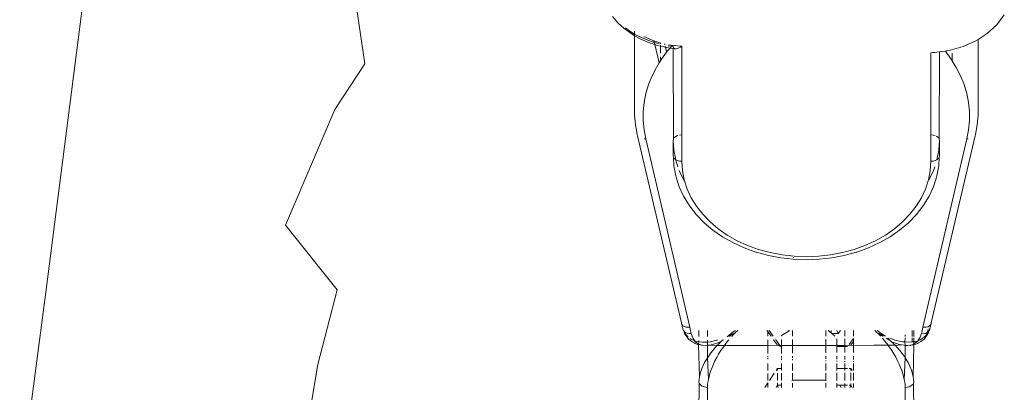
# Model space of a CAD drawing. Units: millimetres. Extents: x -4534 to 371404, y -3372 to 4591.
# Drawn here: x -52 to 62, y 4298 to 4341 of the extents above; entities that cross this region are included whole.
import ezdxf

# ---------------------------------------------------------------- set-up
doc = ezdxf.new("R2010")
doc.units = ezdxf.units.MM
doc.layers.add('Toestel 2D', color=7, linetype='Continuous', lineweight=20)

# ---------------------------------------------------------------- blocks, each defined once
blk = doc.blocks.new('1347')
at = {"color": 7}
for p, q in [((-3.323, 213.756), (-4.548, 204.191)), ((-0.833, 206.85), (-0.988, 207.919)), ((2.112, 207.33), (2.049, 207.404)), ((6.525, 207.305), (6.612, 207.42)), ((2.187, 207.262), (2.112, 207.33)), ((2.201, 207.269), (2.265, 207.222)), ((6.414, 207.204), (6.525, 207.305)), ((2.196, 207.255), (2.187, 207.262)), ((2.279, 207.195), (2.196, 207.255)), ((2.265, 207.222), (2.308, 207.198)), ((2.308, 207.179), (2.279, 207.195)), ((2.308, 207.198), (2.308, 207.232)), ((2.308, 207.198), (2.359, 207.169)), ((2.308, 207.179), (2.308, 207.198)), ((2.308, 206.252), (2.308, 207.179)), ((2.371, 207.143), (2.308, 207.179)), ((2.359, 207.169), (2.46, 207.125)), ((2.505, 207.129), (2.414, 207.169)), ((6.306, 207.134), (6.414, 207.204)), ((2.47, 207.1), (2.371, 207.143)), ((2.46, 207.125), (2.537, 207.1)), ((2.542, 207.076), (2.47, 207.1)), ((2.532, 207.12), (2.505, 207.129)), ((2.601, 207.097), (2.532, 207.12)), ((2.537, 207.1), (2.532, 207.12)), ((2.537, 207.1), (2.567, 207.09)), ((2.542, 207.076), (2.537, 207.1)), ((2.592, 206.861), (2.542, 207.076)), ((2.575, 207.065), (2.542, 207.076)), ((2.567, 207.09), (2.594, 207.083)), ((2.608, 207.058), (2.575, 207.065)), ((2.608, 207.083), (2.608, 207.096)), ((2.608, 207.058), (2.608, 207.069)), ((2.608, 206.976), (2.608, 207.058)), ((2.666, 207.044), (2.608, 207.058)), ((2.657, 207.085), (2.66, 207.072)), ((2.663, 207.057), (2.666, 207.044)), ((2.666, 207.044), (2.68, 206.987)), ((2.684, 207.04), (2.666, 207.044)), ((2.72, 207.035), (2.684, 207.04)), ((2.698, 207.061), (2.739, 207.057)), ((2.806, 207.061), (2.702, 207.074)), ((2.72, 207.035), (2.739, 207.057)), ((2.739, 207.057), (2.757, 207.055)), ((2.757, 207.047), (2.757, 207.055)), ((2.761, 207.038), (2.757, 207.047)), ((2.857, 207.057), (2.806, 207.061)), ((2.833, 207.042), (2.825, 207.038)), ((2.833, 207.042), (2.84, 207.047)), ((2.84, 207.047), (2.857, 207.057)), ((2.857, 207.057), (2.857, 206.024)), ((5.971, 207.007), (6.133, 207.053)), ((6.133, 207.053), (6.282, 207.119)), ((6.282, 207.119), (6.306, 207.134)), ((6.306, 206.252), (6.306, 207.134)), ((2.608, 206.887), (2.608, 206.932)), ((2.62, 206.906), (2.68, 206.987)), ((2.68, 206.987), (2.688, 206.998)), ((2.688, 206.998), (2.72, 207.035)), ((2.757, 207.03), (2.72, 207.035)), ((2.757, 207.03), (2.761, 207.038)), ((2.76, 205.977), (2.757, 207.03)), ((2.771, 207.029), (2.757, 207.03)), ((2.763, 207.035), (2.761, 207.038)), ((2.771, 207.029), (2.763, 207.035)), ((2.777, 207.027), (2.771, 207.029)), ((2.792, 207.027), (2.777, 207.027)), ((2.804, 207.03), (2.792, 207.027)), ((2.825, 207.038), (2.804, 207.03)), ((5.779, 206.983), (5.757, 206.981)), ((5.757, 206.024), (5.757, 206.981)), ((5.779, 206.983), (5.801, 206.983)), ((5.801, 206.983), (5.857, 206.991)), ((5.857, 206.991), (5.854, 205.974)), ((5.857, 206.991), (5.926, 206.998)), ((5.924, 207), (5.926, 206.998)), ((5.926, 206.998), (5.938, 207.002)), ((5.926, 206.998), (5.934, 206.987)), ((5.934, 206.987), (5.938, 207.002)), ((5.934, 206.987), (5.994, 206.906)), ((5.938, 207.002), (5.971, 207.007)), ((6.006, 206.887), (6.006, 206.976)), ((-0.833, 206.85), (-1.181, 206.319)), ((2.561, 206.81), (2.592, 206.861)), ((2.592, 206.861), (2.608, 206.887)), ((2.608, 206.887), (2.62, 206.906)), ((5.994, 206.906), (6.006, 206.887)), ((6.006, 206.887), (6.053, 206.81)), ((2.471, 206.61), (2.511, 206.711)), ((2.511, 206.711), (2.561, 206.81)), ((6.053, 206.81), (6.103, 206.711)), ((6.103, 206.711), (6.143, 206.61)), ((2.44, 206.507), (2.471, 206.61)), ((6.143, 206.61), (6.174, 206.507)), ((2.419, 206.402), (2.44, 206.507)), ((6.174, 206.507), (6.195, 206.402)), ((2.409, 206.296), (2.419, 206.402)), ((6.195, 206.402), (6.205, 206.296)), ((-1.756, 204.971), (-1.181, 206.319)), ((2.318, 206.141), (2.308, 206.252)), ((2.408, 206.19), (2.409, 206.296)), ((6.205, 206.296), (6.206, 206.19)), ((6.306, 206.252), (6.296, 206.141)), ((2.338, 206.03), (2.318, 206.141)), ((2.417, 206.084), (2.408, 206.19)), ((6.206, 206.19), (6.197, 206.084)), ((6.296, 206.141), (6.275, 206.03)), ((2.342, 206.014), (2.338, 206.03)), ((2.342, 206.014), (2.852, 203.836)), ((2.437, 205.979), (2.417, 206.084)), ((2.786, 206.005), (2.807, 206.016)), ((2.807, 206.016), (2.812, 206.017)), ((2.831, 206.022), (2.857, 206.024)), ((2.857, 205.716), (2.857, 206.024)), ((5.783, 206.022), (5.757, 206.024)), ((5.757, 206.024), (5.757, 205.716)), ((6.272, 206.014), (5.761, 203.836)), ((5.806, 206.016), (5.783, 206.022)), ((5.828, 206.005), (5.819, 206.01)), ((6.197, 206.084), (6.177, 205.979)), ((6.272, 206.014), (6.275, 206.03)), ((2.437, 205.979), (2.42, 205.978)), ((2.951, 203.785), (2.437, 205.979)), ((2.757, 205.96), (2.76, 205.977)), ((2.764, 205.844), (2.757, 205.96)), ((2.757, 205.96), (2.757, 205.78)), ((2.76, 205.977), (2.77, 205.992)), ((2.77, 205.992), (2.786, 206.005)), ((6.177, 205.979), (5.663, 203.785)), ((5.844, 205.992), (5.828, 206.005)), ((5.846, 205.988), (5.844, 205.992)), ((5.854, 205.974), (5.846, 205.988)), ((5.857, 205.96), (5.849, 205.844)), ((5.857, 205.96), (5.854, 205.974)), ((5.857, 205.96), (5.857, 205.78)), ((6.177, 205.979), (6.193, 205.978)), ((2.757, 205.78), (2.76, 205.763)), ((2.786, 205.735), (2.764, 205.844)), ((5.849, 205.844), (5.828, 205.735)), ((5.857, 205.78), (5.854, 205.763)), ((2.76, 205.763), (2.77, 205.748)), ((2.764, 205.664), (2.76, 205.763)), ((2.77, 205.748), (2.786, 205.735)), ((2.786, 205.735), (2.807, 205.724)), ((2.787, 205.728), (2.786, 205.735)), ((2.812, 205.652), (2.787, 205.728)), ((2.807, 205.724), (2.831, 205.718)), ((2.831, 205.718), (2.857, 205.716)), ((2.864, 205.607), (2.857, 205.716)), ((5.757, 205.716), (5.75, 205.607)), ((5.757, 205.716), (5.783, 205.718)), ((5.783, 205.718), (5.807, 205.724)), ((5.807, 205.724), (5.828, 205.735)), ((5.828, 205.735), (5.827, 205.729)), ((5.828, 205.735), (5.844, 205.748)), ((5.844, 205.748), (5.854, 205.763)), ((5.854, 205.763), (5.849, 205.664)), ((2.764, 205.664), (2.787, 205.548)), ((2.875, 205.506), (2.826, 205.609)), ((2.885, 205.499), (2.864, 205.607)), ((5.75, 205.607), (5.729, 205.499)), ((5.79, 205.615), (5.739, 205.506)), ((5.802, 205.652), (5.79, 205.615)), ((5.827, 205.548), (5.849, 205.664)), ((2.787, 205.548), (2.79, 205.532)), ((2.79, 205.532), (2.827, 205.419)), ((2.891, 205.479), (2.875, 205.506)), ((2.891, 205.479), (2.885, 205.499)), ((2.919, 205.393), (2.891, 205.479)), ((5.729, 205.499), (5.694, 205.393)), ((5.739, 205.506), (5.735, 205.499)), ((5.824, 205.532), (5.787, 205.419)), ((5.827, 205.548), (5.824, 205.532)), ((2.827, 205.419), (2.878, 205.31)), ((2.967, 205.291), (2.919, 205.393)), ((5.694, 205.393), (5.647, 205.291)), ((5.736, 205.31), (5.787, 205.419)), ((2.943, 205.205), (2.878, 205.31)), ((3.028, 205.192), (2.967, 205.291)), ((5.647, 205.291), (5.586, 205.192)), ((5.671, 205.205), (5.736, 205.31)), ((2.952, 205.193), (2.943, 205.205)), ((2.952, 205.193), (3.029, 205.094)), ((3.101, 205.099), (3.028, 205.192)), ((3.119, 205.001), (3.029, 205.094)), ((3.186, 205.011), (3.101, 205.099)), ((5.513, 205.099), (5.428, 205.011)), ((5.585, 205.094), (5.495, 205.001)), ((5.586, 205.192), (5.513, 205.099)), ((5.662, 205.193), (5.585, 205.094)), ((5.662, 205.193), (5.671, 205.205)), ((3.119, 205.001), (3.22, 204.916)), ((3.282, 204.93), (3.186, 205.011)), ((5.428, 205.011), (5.332, 204.93)), ((5.393, 204.916), (5.495, 205.001)), ((-1.156, 204.218), (-1.756, 204.971)), ((3.332, 204.838), (3.22, 204.916)), ((3.387, 204.857), (3.282, 204.93)), ((5.332, 204.93), (5.227, 204.857)), ((5.282, 204.838), (5.393, 204.916)), ((3.332, 204.838), (3.453, 204.769)), ((3.501, 204.792), (3.387, 204.857)), ((3.453, 204.769), (3.583, 204.71)), ((3.623, 204.736), (3.501, 204.792)), ((5.112, 204.792), (4.99, 204.736)), ((5.031, 204.71), (5.161, 204.769)), ((5.227, 204.857), (5.112, 204.792)), ((5.282, 204.838), (5.161, 204.769)), ((3.719, 204.66), (3.583, 204.71)), ((3.752, 204.69), (3.623, 204.736)), ((3.725, 204.658), (3.719, 204.66)), ((3.725, 204.658), (3.865, 204.62)), ((3.886, 204.653), (3.752, 204.69)), ((4.024, 204.626), (3.886, 204.653)), ((4.728, 204.653), (4.59, 204.626)), ((4.862, 204.69), (4.728, 204.653)), ((4.889, 204.658), (4.748, 204.62)), ((4.99, 204.736), (4.862, 204.69)), ((4.889, 204.658), (4.895, 204.66)), ((4.895, 204.66), (5.031, 204.71)), ((4.01, 204.592), (3.865, 204.62)), ((4.01, 204.592), (4.158, 204.575)), ((4.165, 204.61), (4.024, 204.626)), ((4.163, 204.598), (4.155, 204.598)), ((4.307, 204.57), (4.158, 204.575)), ((4.307, 204.605), (4.165, 204.61)), ((4.449, 204.61), (4.307, 204.605)), ((4.307, 204.57), (4.456, 204.575)), ((4.59, 204.626), (4.449, 204.61)), ((4.456, 204.575), (4.604, 204.592)), ((4.748, 204.62), (4.604, 204.592)), ((-4.852, 201.851), (-4.548, 204.191)), ((-1.381, 203.35), (-1.156, 204.218)), ((2.853, 203.828), (2.852, 203.836)), ((5.759, 203.824), (5.761, 203.836)), ((2.859, 203.814), (2.853, 203.828)), ((2.861, 203.811), (2.859, 203.814)), ((2.861, 203.811), (2.86, 203.805)), ((2.862, 203.79), (2.86, 203.805)), ((2.87, 203.801), (2.861, 203.811)), ((2.862, 203.79), (2.868, 203.773)), ((2.87, 203.762), (2.868, 203.773)), ((2.87, 203.801), (2.885, 203.792)), ((2.87, 203.762), (2.877, 203.746)), ((2.879, 203.743), (2.877, 203.746)), ((2.89, 203.73), (2.879, 203.743)), ((2.883, 203.726), (2.879, 203.743)), ((2.879, 203.743), (2.893, 203.715)), ((2.889, 203.712), (2.883, 203.726)), ((2.885, 203.792), (2.906, 203.786)), ((2.901, 203.722), (2.89, 203.73)), ((2.921, 203.714), (2.901, 203.722)), ((2.906, 203.786), (2.928, 203.784)), ((2.928, 203.784), (2.951, 203.785)), ((2.959, 203.744), (2.951, 203.785)), ((2.967, 203.71), (2.959, 203.744)), ((3.057, 203.678), (3.057, 203.746)), ((3.157, 203.746), (3.157, 203.678)), ((3.434, 203.714), (3.475, 203.741)), ((3.453, 203.692), (3.485, 203.725)), ((3.482, 203.746), (3.475, 203.741)), ((3.485, 203.725), (3.508, 203.746)), ((3.857, 203.733), (3.848, 203.746)), ((3.857, 203.746), (3.857, 203.733)), ((3.857, 203.733), (3.857, 203.679)), ((3.897, 203.679), (3.857, 203.733)), ((3.873, 203.746), (3.922, 203.679)), ((4.095, 203.736), (4.018, 203.687)), ((4.095, 203.736), (4.095, 203.746)), ((4.11, 203.746), (4.095, 203.736)), ((4.147, 203.746), (4.147, 203.679)), ((4.534, 203.746), (4.534, 203.679)), ((4.562, 203.746), (4.595, 203.717)), ((4.595, 203.746), (4.595, 203.717)), ((4.595, 203.717), (4.602, 203.711)), ((4.678, 203.711), (4.664, 203.746)), ((4.678, 203.711), (4.703, 203.746)), ((4.757, 203.679), (4.757, 203.746)), ((4.857, 203.746), (4.857, 203.679)), ((5.106, 203.746), (5.122, 203.731)), ((5.155, 203.698), (5.122, 203.731)), ((5.147, 203.736), (5.131, 203.746)), ((5.187, 203.708), (5.147, 203.736)), ((5.539, 203.746), (5.539, 203.677)), ((5.557, 203.746), (5.557, 203.677)), ((5.655, 203.744), (5.647, 203.71)), ((5.663, 203.785), (5.655, 203.744)), ((5.663, 203.785), (5.679, 203.784)), ((5.679, 203.784), (5.703, 203.785)), ((5.693, 203.713), (5.713, 203.722)), ((5.703, 203.785), (5.724, 203.79)), ((5.713, 203.722), (5.705, 203.695)), ((5.713, 203.722), (5.715, 203.724)), ((5.715, 203.724), (5.724, 203.757)), ((5.715, 203.724), (5.724, 203.73)), ((5.723, 203.721), (5.718, 203.711)), ((5.723, 203.721), (5.724, 203.73)), ((5.727, 203.729), (5.723, 203.721)), ((5.724, 203.79), (5.741, 203.799)), ((5.724, 203.73), (5.727, 203.734)), ((5.731, 203.726), (5.725, 203.712)), ((5.732, 203.739), (5.727, 203.734)), ((5.727, 203.734), (5.727, 203.729)), ((5.731, 203.726), (5.727, 203.729)), ((5.733, 203.741), (5.732, 203.739)), ((5.733, 203.741), (5.737, 203.745)), ((5.736, 203.766), (5.741, 203.757)), ((5.737, 203.745), (5.743, 203.759)), ((5.737, 203.745), (5.741, 203.757)), ((5.741, 203.799), (5.753, 203.811)), ((5.741, 203.757), (5.744, 203.762)), ((5.743, 203.759), (5.741, 203.757)), ((5.743, 203.759), (5.744, 203.762)), ((5.744, 203.762), (5.746, 203.773)), ((5.746, 203.773), (5.751, 203.79)), ((5.751, 203.79), (5.753, 203.804)), ((5.753, 203.811), (5.759, 203.824)), ((5.753, 203.804), (5.753, 203.811)), ((2.906, 203.683), (2.889, 203.712)), ((2.911, 203.69), (2.893, 203.715)), ((2.906, 203.683), (2.915, 203.671)), ((2.911, 203.69), (2.933, 203.668)), ((2.915, 203.671), (2.927, 203.657)), ((2.944, 203.71), (2.921, 203.714)), ((2.927, 203.657), (2.936, 203.646)), ((2.936, 203.646), (2.961, 203.625)), ((2.944, 203.71), (2.967, 203.71)), ((2.959, 203.649), (2.954, 203.652)), ((2.988, 203.634), (2.959, 203.649)), ((2.972, 203.617), (2.961, 203.625)), ((2.976, 203.68), (2.967, 203.71)), ((2.972, 203.617), (3, 203.601)), ((2.988, 203.653), (2.976, 203.68)), ((3.003, 203.63), (2.988, 203.653)), ((2.988, 203.634), (3, 203.629)), ((3.003, 203.63), (3, 203.629)), ((3, 203.629), (3.006, 203.627)), ((3, 203.601), (3.011, 203.595)), ((3.003, 203.63), (3.006, 203.627)), ((3.006, 203.627), (3.022, 203.61)), ((3.006, 203.627), (3.021, 203.622)), ((3.057, 203.614), (3.021, 203.622)), ((3.022, 203.61), (3.044, 203.594)), ((3.05, 203.591), (3.057, 203.614)), ((3.057, 203.614), (3.057, 203.631)), ((3.057, 203.614), (3.097, 203.61)), ((3.14, 203.611), (3.097, 203.61)), ((3.157, 203.612), (3.14, 203.611)), ((3.157, 203.633), (3.157, 203.612)), ((3.186, 203.615), (3.157, 203.612)), ((3.157, 203.612), (3.157, 203.574)), ((3.235, 203.624), (3.186, 203.615)), ((3.256, 203.63), (3.235, 203.624)), ((3.281, 203.604), (3.24, 203.589)), ((3.274, 203.635), (3.262, 203.632)), ((3.319, 203.62), (3.281, 203.604)), ((3.319, 203.62), (3.284, 203.587)), ((3.324, 203.624), (3.319, 203.62)), ((3.319, 203.62), (3.321, 203.622)), ((3.321, 203.622), (3.324, 203.624)), ((3.324, 203.624), (3.331, 203.631)), ((3.336, 203.631), (3.331, 203.631)), ((3.337, 203.636), (3.333, 203.633)), ((3.346, 203.637), (3.34, 203.633)), ((3.391, 203.621), (3.363, 203.584)), ((3.393, 203.678), (3.387, 203.678)), ((3.391, 203.621), (3.4, 203.632)), ((3.443, 203.703), (3.393, 203.678)), ((3.395, 203.685), (3.393, 203.678)), ((3.434, 203.714), (3.395, 203.685)), ((3.402, 203.634), (3.405, 203.638)), ((3.443, 203.703), (3.414, 203.678)), ((3.441, 203.678), (3.453, 203.692)), ((3.459, 203.711), (3.443, 203.703)), ((3.857, 203.638), (3.857, 203.573)), ((3.921, 203.645), (3.919, 203.647)), ((3.971, 203.576), (3.925, 203.639)), ((3.944, 203.648), (3.946, 203.645)), ((3.95, 203.639), (3.999, 203.572)), ((4.018, 203.679), (4.018, 203.687)), ((4.018, 203.572), (4.018, 203.64)), ((4.147, 203.642), (4.147, 203.572)), ((4.534, 203.647), (4.534, 203.572)), ((4.602, 203.711), (4.678, 203.711)), ((4.602, 203.711), (4.64, 203.679)), ((4.663, 203.572), (4.663, 203.648)), ((4.757, 203.572), (4.757, 203.65)), ((4.807, 203.584), (4.857, 203.651)), ((4.857, 203.618), (4.826, 203.576)), ((4.857, 203.651), (4.857, 203.618)), ((4.857, 203.571), (4.857, 203.618)), ((5.197, 203.68), (5.155, 203.711)), ((5.224, 203.679), (5.155, 203.711)), ((5.155, 203.698), (5.173, 203.679)), ((5.227, 203.679), (5.187, 203.708)), ((5.194, 203.655), (5.218, 203.627)), ((5.2, 203.679), (5.197, 203.68)), ((5.218, 203.627), (5.247, 203.59)), ((5.274, 203.632), (5.236, 203.656)), ((5.264, 203.648), (5.254, 203.656)), ((5.27, 203.643), (5.264, 203.648)), ((5.274, 203.632), (5.27, 203.643)), ((5.287, 203.627), (5.274, 203.632)), ((5.278, 203.656), (5.341, 203.634)), ((5.3, 203.616), (5.287, 203.627)), ((5.334, 203.582), (5.3, 203.616)), ((5.3, 203.616), (5.325, 203.608)), ((5.325, 203.608), (5.347, 203.598)), ((5.341, 203.634), (5.428, 203.615)), ((5.428, 203.615), (5.454, 203.614)), ((5.454, 203.614), (5.457, 203.659)), ((5.457, 203.574), (5.454, 203.614)), ((5.454, 203.614), (5.507, 203.61)), ((5.457, 203.675), (5.457, 203.696)), ((5.507, 203.61), (5.539, 203.613)), ((5.539, 203.66), (5.539, 203.613)), ((5.539, 203.613), (5.557, 203.615)), ((5.557, 203.66), (5.557, 203.615)), ((5.557, 203.615), (5.571, 203.617)), ((5.557, 203.615), (5.557, 203.589)), ((5.604, 203.622), (5.568, 203.593)), ((5.571, 203.617), (5.578, 203.619)), ((5.578, 203.619), (5.604, 203.622)), ((5.603, 203.595), (5.614, 203.601)), ((5.604, 203.622), (5.607, 203.627)), ((5.63, 203.661), (5.607, 203.627)), ((5.607, 203.627), (5.62, 203.632)), ((5.642, 203.617), (5.614, 203.601)), ((5.62, 203.632), (5.631, 203.636)), ((5.647, 203.71), (5.63, 203.661)), ((5.631, 203.636), (5.68, 203.667)), ((5.642, 203.617), (5.653, 203.625)), ((5.67, 203.709), (5.647, 203.71)), ((5.678, 203.646), (5.653, 203.625)), ((5.67, 203.709), (5.693, 203.713)), ((5.678, 203.646), (5.699, 203.671)), ((5.697, 203.686), (5.68, 203.667)), ((5.697, 203.686), (5.704, 203.691)), ((5.708, 203.683), (5.699, 203.671)), ((5.705, 203.695), (5.704, 203.691)), ((5.705, 203.695), (5.716, 203.708)), ((5.716, 203.7), (5.708, 203.683)), ((5.716, 203.708), (5.718, 203.711)), ((5.716, 203.7), (5.716, 203.708)), ((5.725, 203.712), (5.718, 203.711)), ((3.011, 203.595), (3.041, 203.585)), ((3.041, 203.585), (3.053, 203.581)), ((3.044, 203.594), (3.05, 203.591)), ((3.053, 203.581), (3.05, 203.591)), ((3.05, 203.591), (3.069, 203.582)), ((3.057, 203.58), (3.053, 203.581)), ((3.062, 203.206), (3.053, 203.581)), ((3.069, 203.582), (3.057, 203.58)), ((3.069, 203.582), (3.077, 203.58)), ((3.077, 203.58), (3.085, 203.575)), ((3.097, 203.574), (3.085, 203.575)), ((3.129, 203.571), (3.097, 203.574)), ((3.129, 203.571), (3.157, 203.574)), ((3.157, 203.574), (3.172, 203.574)), ((3.157, 203.429), (3.157, 203.571)), ((3.2, 203.578), (3.172, 203.574)), ((3.172, 203.574), (3.27, 203.571)), ((3.221, 203.516), (3.192, 203.481)), ((3.24, 203.589), (3.2, 203.578)), ((3.251, 203.552), (3.221, 203.516)), ((3.27, 203.571), (3.251, 203.552)), ((3.27, 203.571), (3.353, 203.571)), ((3.284, 203.587), (3.272, 203.574)), ((3.286, 203.469), (3.309, 203.508)), ((3.309, 203.508), (3.335, 203.546)), ((3.335, 203.546), (3.353, 203.571)), ((3.353, 203.571), (3.857, 203.573)), ((3.355, 203.574), (3.363, 203.584)), ((3.857, 203.573), (3.971, 203.576)), ((3.857, 203.573), (3.857, 203.477)), ((3.971, 203.576), (3.979, 203.572)), ((3.979, 203.572), (4.009, 203.559)), ((3.979, 203.572), (3.999, 203.572)), ((3.999, 203.572), (4.009, 203.559)), ((3.999, 203.572), (4.018, 203.572)), ((4.009, 203.559), (4.018, 203.559)), ((4.018, 203.559), (4.018, 203.572)), ((4.018, 203.572), (4.147, 203.572)), ((4.018, 203.48), (4.018, 203.559)), ((4.147, 203.572), (4.147, 203.481)), ((4.534, 203.572), (4.147, 203.572)), ((4.534, 203.572), (4.534, 203.487)), ((4.663, 203.572), (4.534, 203.572)), ((4.663, 203.559), (4.663, 203.572)), ((4.757, 203.572), (4.663, 203.572)), ((4.663, 203.559), (4.757, 203.559)), ((4.663, 203.489), (4.663, 203.559)), ((4.757, 203.559), (4.757, 203.572)), ((4.807, 203.567), (4.757, 203.572)), ((4.757, 203.49), (4.757, 203.559)), ((4.757, 203.559), (4.786, 203.559)), ((4.807, 203.567), (4.826, 203.576)), ((4.857, 203.571), (4.826, 203.576)), ((5.091, 203.574), (4.857, 203.571)), ((4.857, 203.571), (4.857, 203.491)), ((5.091, 203.574), (5.259, 203.574)), ((5.247, 203.59), (5.259, 203.574)), ((5.259, 203.574), (5.341, 203.575)), ((5.261, 203.571), (5.275, 203.552)), ((5.301, 203.513), (5.275, 203.552)), ((5.301, 203.513), (5.326, 203.473)), ((5.341, 203.575), (5.334, 203.582)), ((5.341, 203.575), (5.344, 203.571)), ((5.344, 203.571), (5.404, 203.581)), ((5.366, 203.548), (5.344, 203.571)), ((5.347, 203.598), (5.404, 203.581)), ((5.396, 203.513), (5.366, 203.548)), ((5.396, 203.513), (5.424, 203.478)), ((5.404, 203.581), (5.415, 203.578)), ((5.446, 203.574), (5.415, 203.578)), ((5.457, 203.571), (5.446, 203.574)), ((5.457, 203.429), (5.457, 203.571)), ((5.476, 203.571), (5.457, 203.571)), ((5.476, 203.571), (5.485, 203.571)), ((5.485, 203.571), (5.507, 203.574)), ((5.519, 203.573), (5.507, 203.574)), ((5.523, 203.576), (5.519, 203.573)), ((5.529, 203.575), (5.523, 203.576)), ((5.529, 203.575), (5.537, 203.581)), ((5.557, 203.58), (5.529, 203.575)), ((5.537, 203.581), (5.557, 203.589)), ((5.557, 203.58), (5.551, 203.207)), ((5.568, 203.593), (5.557, 203.589)), ((5.557, 203.589), (5.557, 203.58)), ((5.561, 203.581), (5.557, 203.58)), ((5.572, 203.585), (5.561, 203.581)), ((5.572, 203.585), (5.603, 203.595)), ((3.123, 203.373), (3.105, 203.338)), ((3.144, 203.409), (3.123, 203.373)), ((3.157, 203.429), (3.144, 203.409)), ((3.167, 203.444), (3.157, 203.429)), ((3.167, 203.176), (3.157, 203.429)), ((3.192, 203.481), (3.167, 203.444)), ((3.243, 203.392), (3.225, 203.354)), ((3.243, 203.392), (3.264, 203.43)), ((3.264, 203.43), (3.286, 203.469)), ((3.857, 203.449), (3.857, 203.434)), ((3.857, 203.425), (3.857, 203.412)), ((4.018, 203.43), (4.018, 203.449)), ((4.018, 203.406), (4.018, 203.419)), ((4.147, 203.449), (4.147, 203.426)), ((4.147, 203.414), (4.147, 203.402)), ((4.534, 203.449), (4.534, 203.416)), ((4.534, 203.398), (4.534, 203.39)), ((4.663, 203.413), (4.663, 203.449)), ((4.663, 203.386), (4.663, 203.393)), ((4.757, 203.41), (4.757, 203.449)), ((4.757, 203.383), (4.757, 203.389)), ((4.857, 203.449), (4.857, 203.408)), ((4.857, 203.385), (4.857, 203.38)), ((5.326, 203.473), (5.349, 203.434)), ((5.349, 203.434), (5.369, 203.394)), ((5.369, 203.394), (5.388, 203.356)), ((5.449, 203.442), (5.424, 203.478)), ((5.447, 203.175), (5.457, 203.429)), ((5.457, 203.429), (5.449, 203.442)), ((5.471, 203.407), (5.457, 203.429)), ((5.491, 203.372), (5.471, 203.407)), ((5.509, 203.338), (5.491, 203.372)), ((-1.55, 202.36), (-1.381, 203.35)), ((3.069, 203.238), (3.078, 203.27)), ((3.09, 203.304), (3.078, 203.27)), ((3.105, 203.338), (3.09, 203.304)), ((3.184, 203.244), (3.196, 203.28)), ((3.209, 203.316), (3.196, 203.28)), ((3.209, 203.316), (3.225, 203.354)), ((3.857, 203.363), (3.857, 203.279)), ((3.955, 203.279), (3.971, 203.302)), ((3.971, 203.302), (4.018, 203.302)), ((3.971, 203.279), (3.971, 203.302)), ((4.018, 203.363), (4.018, 203.302)), ((4.018, 203.302), (4.018, 203.279)), ((4.147, 203.363), (4.147, 203.279)), ((4.534, 203.363), (4.534, 203.279)), ((4.663, 203.302), (4.663, 203.363)), ((4.663, 203.302), (4.757, 203.302)), ((4.663, 203.279), (4.663, 203.302)), ((4.757, 203.302), (4.757, 203.363)), ((4.757, 203.279), (4.757, 203.302)), ((4.757, 203.302), (4.786, 203.302)), ((4.807, 203.302), (4.826, 203.302)), ((4.826, 203.302), (4.842, 203.279)), ((4.826, 203.279), (4.826, 203.302)), ((4.857, 203.363), (4.857, 203.279)), ((5.388, 203.356), (5.404, 203.317)), ((5.404, 203.317), (5.418, 203.28)), ((5.418, 203.28), (5.43, 203.244)), ((5.523, 203.304), (5.509, 203.338)), ((5.535, 203.271), (5.523, 203.304)), ((5.545, 203.239), (5.535, 203.271)), ((3.058, 203.176), (3.057, 203.149)), ((3.057, 203.149), (3.06, 203.133)), ((3.062, 203.206), (3.058, 203.176)), ((3.069, 203.238), (3.062, 203.206)), ((3.158, 203.113), (3.161, 203.144)), ((3.161, 203.144), (3.167, 203.176)), ((3.167, 203.176), (3.174, 203.209)), ((3.174, 203.209), (3.184, 203.244)), ((3.857, 203.247), (3.857, 203.165)), ((3.878, 203.165), (3.934, 203.248)), ((3.971, 203.165), (3.971, 203.248)), ((4.018, 203.165), (4.018, 203.248)), ((4.147, 203.167), (4.14, 203.165)), ((4.147, 203.249), (4.147, 203.167)), ((4.147, 203.167), (4.534, 203.167)), ((4.534, 203.251), (4.534, 203.167)), ((4.534, 203.167), (4.539, 203.165)), ((4.663, 203.165), (4.663, 203.252)), ((4.757, 203.165), (4.757, 203.252)), ((4.826, 203.165), (4.826, 203.252)), ((4.857, 203.253), (4.857, 203.165)), ((5.43, 203.244), (5.44, 203.209)), ((5.447, 203.175), (5.44, 203.209)), ((5.447, 203.175), (5.453, 203.143)), ((5.456, 203.112), (5.453, 203.143)), ((5.551, 203.207), (5.545, 203.239)), ((5.556, 203.177), (5.551, 203.207)), ((5.555, 203.136), (5.557, 203.149)), ((5.557, 203.149), (5.556, 203.177)), ((3.057, 202.789), (3.06, 203.133)), ((3.069, 203.118), (3.06, 203.133)), ((3.069, 203.118), (3.083, 203.105)), ((3.095, 203.098), (3.083, 203.105)), ((3.095, 203.098), (3.117, 203.09)), ((3.117, 203.09), (3.14, 203.085)), ((3.14, 203.085), (3.157, 203.084)), ((3.157, 203.084), (3.158, 203.113)), ((3.157, 203.084), (3.157, 202.712)), ((3.823, 203.084), (3.857, 203.137)), ((3.857, 203.137), (3.857, 203.084)), ((3.955, 203.084), (3.971, 203.108)), ((3.971, 203.108), (3.971, 203.136)), ((3.971, 203.108), (4.018, 203.108)), ((3.971, 203.108), (3.978, 203.084)), ((4.018, 203.136), (4.018, 203.108)), ((4.018, 203.108), (4.018, 203.084)), ((4.147, 203.134), (4.147, 203.084)), ((4.534, 203.131), (4.534, 203.084)), ((4.657, 203.13), (4.663, 203.13)), ((4.663, 203.108), (4.663, 203.13)), ((4.663, 203.108), (4.698, 203.108)), ((4.663, 203.084), (4.663, 203.108)), ((4.698, 203.108), (4.714, 203.084)), ((4.698, 203.108), (4.757, 203.108)), ((4.757, 203.108), (4.757, 203.129)), ((4.757, 203.084), (4.757, 203.108)), ((4.757, 203.108), (4.786, 203.108)), ((4.807, 203.108), (4.826, 203.108)), ((4.826, 203.108), (4.819, 203.084)), ((4.826, 203.108), (4.826, 203.128)), ((4.826, 203.108), (4.842, 203.084)), ((4.857, 203.128), (4.857, 203.084)), ((5.456, 203.112), (5.457, 203.084)), ((5.481, 203.086), (5.457, 203.084)), ((5.457, 202.712), (5.457, 203.084)), ((5.504, 203.092), (5.481, 203.086)), ((5.504, 203.092), (5.525, 203.101)), ((5.536, 203.109), (5.525, 203.101)), ((5.536, 203.109), (5.549, 203.123)), ((5.549, 203.123), (5.555, 203.136)), ((5.555, 203.136), (5.557, 202.789))]:
    blk.add_line(p, q, dxfattribs=at)
blk = doc.blocks.new('VPL-14-RB1347')
at = {"layer": 'Toestel 2D', "xscale": 10, "yscale": 10, "zscale": 10}
blk.add_blockref('1347', (-3.78, 2267.77), dxfattribs=at)

msp = doc.modelspace()

# ---------------------------------------------------------------- block references
msp.add_blockref('VPL-14-RB1347', (0, 0))

doc.saveas('drawing.dxf')
